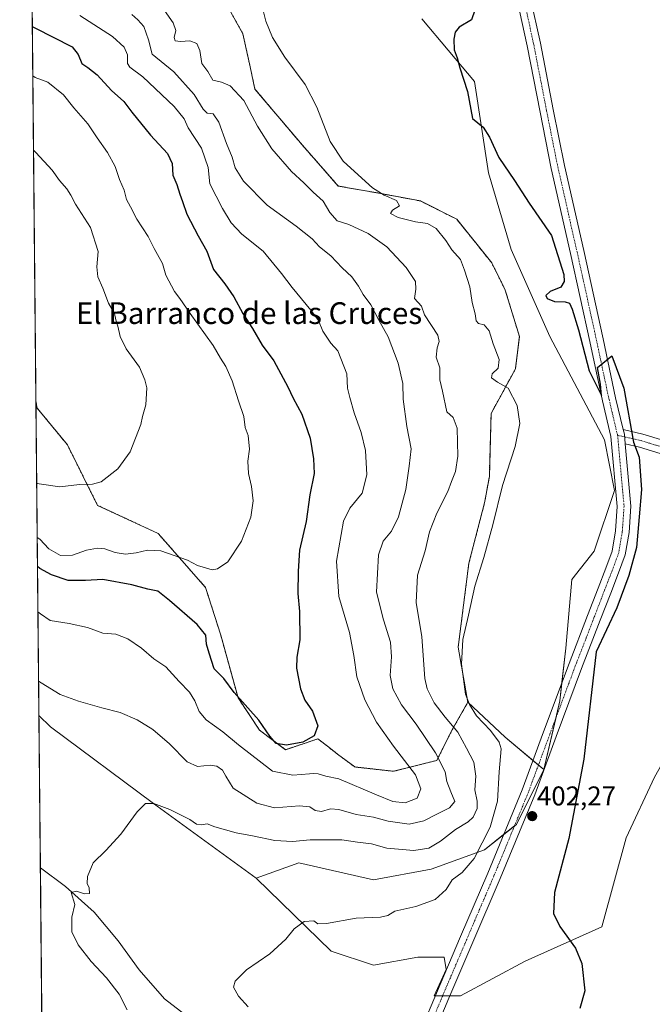
# Model space of a CAD drawing. Units: metres. Extents: x 566781 to 570229, y 4700993 to 4703339.
# Drawn here: x 566781 to 567015, y 4702457 to 4702820 of the extents above; entities that cross this region are included whole.
import ezdxf
from ezdxf.enums import TextEntityAlignment as Align

# ---------------------------------------------------------------- set-up
doc = ezdxf.new("R2010")
doc.units = ezdxf.units.M
doc.header["$MEASUREMENT"] = 0
doc.linetypes.add('TRAZO_Y_PUNTO', pattern=[1, 0.5, -0.25, 0, -0.25])
doc.linetypes.add('TRAZOS', pattern=[0.75, 0.5, -0.25])
for name, color, linetype, lineweight in [('Arbolado forestal', 92, 'TRAZOS', 0), ('Arbolado forestal CxS', 92, 'Continuous', 0), ('Carátula', 7, 'Continuous', 5), ('Comarca CxS', 133, 'Continuous', 0), ('Comunidad Autónoma CxS', 142, 'Continuous', 0), ('Corriente natural lineal', 142, 'Continuous', 13), ('Cultivos herbáceos CxS', 92, 'Continuous', 0), ('Curva de nivel maestra', 36, 'Continuous', 30), ('Curva de nivel normal', 36, 'Continuous', 0), ('Matorral', 135, 'Continuous', 0), ('Matorral CxS', 135, 'Continuous', 0), ('Municipio CxS', 142, 'Continuous', 0), ('Pastizal CxS', 92, 'Continuous', 0), ('Pista no pavimentada', 254, 'Continuous', 13), ('Pista no pavimentada Cxs', 254, 'Continuous', 0), ('Pista pavimentada eje', 135, 'TRAZO_Y_PUNTO', 0), ('Provincia CxS', 1, 'Continuous', 0), ('Punto de cota en terreno', 7, 'Continuous', 0), ('Rótulo de punto de cota en terreno', 19, 'Continuous', 0), ('Texto cartográfico', 19, 'Continuous', 0)]:
    doc.layers.add(name, color=color, linetype=linetype, lineweight=lineweight)
doc.styles.add('Arial', font='txt', dxfattribs={"height": 0.2})

# ---------------------------------------------------------------- blocks, each defined once
blk = doc.blocks.new('*U156')
at = {"layer": 'Cultivos herbáceos CxS', "color": 92, "linetype": 'Continuous', "lineweight": 0}
for points in [[(566792.67, 4702124.16, 408.51), (566788.47, 4702563.69, 412.56), (566792.8, 4702559.62, 412.36), (566830.75, 4702531.33, 410.03), (566868.67, 4702503.73, 406.83), (566896.28, 4702476.84, 403.71), (566911.95, 4702471.62, 402.79), (566928.37, 4702474.6, 402.8), (566938.07, 4702474.6, 402.8), (566938.82, 4702470.12, 402.96), (566934.34, 4702460.41, 402.94), (566944.04, 4702460.41, 402.45), (566967.92, 4702473.11, 400.7), (566996.28, 4702485.8, 399.3), (567005.24, 4702518.66, 398.66), (567015.68, 4702541.06, 398.21)], [(566929.84, 4702820.64, 400.58), (566949.24, 4702797.49, 399.85), (566954.46, 4702763.89, 400.53), (566962.83, 4702735.56, 401.33), (566977.01, 4702703.47, 401.7), (566997.16, 4702665.41, 400.07), (567000.89, 4702646.75, 400.26), (566993.43, 4702624.36, 400.36), (566985.22, 4702613.92, 400.83), (566982.98, 4702588.54, 400.79), (566980.74, 4702569.14, 401.28), (566974.77, 4702543.77, 401.74), (566960.59, 4702555.71, 403.72), (566946.76, 4702568.62, 404.77), (566943.22, 4702588.98, 405.23), (566947.16, 4702619.89, 405.57), (566952.95, 4702642.11, 405.56), (566954.72, 4702651.85, 405.77), (566955.37, 4702675.11, 406.53), (566964.33, 4702691.53, 403.8), (566965.82, 4702703.47, 402.57), (566960.59, 4702720.63, 403.07), (566960.07, 4702721.68, 403), (566955.61, 4702730.65, 402.73), (566942.69, 4702746.75, 402.75), (566929.25, 4702753.47, 403.06), (566914.02, 4702756.33, 405.01), (566898.98, 4702758.99, 406.39), (566885.71, 4702774.04, 406.5), (566868.2, 4702794.75, 407.31), (566866.44, 4702802.89, 406.54), (566863.78, 4702815.12, 406.07), (566859.36, 4702823.09, 406.26)]]:
    blk.add_polyline3d(points, dxfattribs=at)
blk = doc.blocks.new('*U157')
at = {"layer": 'Curva de nivel normal', "color": 36, "linetype": 'Continuous', "lineweight": 0}
blk.add_polyline3d([(566786.22, 4702799.61, 430), (566787.13, 4702799.03, 430), (566791.81, 4702797.28, 430), (566797.5, 4702792.63, 430), (566801.31, 4702787.76, 430), (566806.55, 4702781.96, 430), (566809.94, 4702776.71, 430), (566813.82, 4702771.4, 430), (566816.66, 4702766.24, 430), (566818.17, 4702761.42, 430), (566819.93, 4702757.49, 430), (566820.79, 4702753.98, 430), (566822.3, 4702751.26, 430), (566824.65, 4702746.72, 430), (566828.82, 4702740.42, 430), (566831.01, 4702736.01, 430), (566834.1, 4702730.4, 430), (566835.33, 4702726.07, 430), (566838.49, 4702720.04, 430), (566840.55, 4702717.48, 430), (566844.33, 4702711.92, 430), (566852.76, 4702700.23, 430), (566855.44, 4702695.57, 430), (566857.48, 4702692.39, 430), (566859.81, 4702687.12, 430), (566862.08, 4702679.77, 430), (566864.08, 4702674, 430), (566864.58, 4702669.94, 430), (566865.67, 4702666.99, 430), (566866.14, 4702662.01, 430), (566865.57, 4702657.55, 430), (566865.83, 4702652.94, 430), (566866.9, 4702648.16, 430), (566867.5, 4702642.95, 430), (566866.73, 4702636.89, 430), (566863.24, 4702627.99, 430), (566858.26, 4702620.37, 430), (566854.41, 4702617.79, 430), (566852.42, 4702617.4, 430), (566846.99, 4702619, 430), (566843.37, 4702621.01, 430), (566833.5, 4702624.45, 430), (566828.61, 4702624.7, 430), (566824.42, 4702623.71, 430), (566820.48, 4702623.22, 430), (566816.67, 4702623.89, 430), (566812.82, 4702625.26, 430), (566810.09, 4702625.47, 430), (566806.09, 4702624.76, 430), (566800.85, 4702622.91, 430), (566796.5, 4702622.73, 430), (566792.19, 4702625.18, 430), (566788.76, 4702628.78, 430), (566787.84, 4702629.41, 430)], dxfattribs=at)
blk = doc.blocks.new('*U160')
at = {"layer": 'Curva de nivel normal', "color": 36, "linetype": 'Continuous', "lineweight": 0}
blk.add_polyline3d([(566803.63, 4702821.88, 420), (566815.62, 4702814.16, 420), (566819.93, 4702810.17, 420), (566821.2, 4702807.34, 420), (566821.22, 4702804.22, 420), (566822.08, 4702802.86, 420), (566826.85, 4702799.29, 420), (566838.41, 4702788.3, 420), (566842.12, 4702783.74, 420), (566843.58, 4702780.48, 420), (566848.51, 4702772.92, 420), (566850.97, 4702765.82, 420), (566851.52, 4702759.85, 420), (566856.21, 4702750.64, 420), (566859.43, 4702745.37, 420), (566863.41, 4702741.2, 420), (566871.23, 4702735, 420), (566877.98, 4702726.68, 420), (566881.91, 4702721.54, 420), (566888.79, 4702713.17, 420), (566891.64, 4702709.46, 420), (566893.22, 4702705.42, 420), (566896.25, 4702700.98, 420), (566898.78, 4702698.17, 420), (566902.11, 4702689.76, 420), (566902.36, 4702684.39, 420), (566903.18, 4702681.01, 420), (566904.77, 4702675.35, 420), (566907.46, 4702668.12, 420), (566908.98, 4702661.44, 420), (566909.49, 4702652.45, 420), (566907.84, 4702645.71, 420), (566903.17, 4702640.16, 420), (566900.84, 4702635.46, 420), (566898.36, 4702620.62, 420), (566899.2, 4702607.58, 420), (566903.11, 4702594.29, 420), (566904.75, 4702585.92, 420), (566905.86, 4702578.02, 420), (566908.71, 4702569.52, 420), (566913.06, 4702561.23, 420), (566919.35, 4702552.45, 420), (566927.49, 4702541.85, 420), (566929.38, 4702536.64, 420), (566928.09, 4702533.28, 420), (566923.67, 4702531.52, 420), (566919.06, 4702532.03, 420), (566913.09, 4702534.48, 420), (566899.18, 4702540.36, 420), (566894.42, 4702541.43, 420), (566891.52, 4702542.22, 420), (566889.67, 4702542.35, 420), (566888.37, 4702542.23, 420), (566882.21, 4702541.72, 420), (566874.68, 4702543.2, 420), (566862.18, 4702552.9, 420), (566856.38, 4702557.77, 420), (566850.25, 4702562.18, 420), (566847.58, 4702565.17, 420), (566846.08, 4702569.11, 420), (566844.06, 4702572.38, 420), (566840.29, 4702576.31, 420), (566835.38, 4702581.64, 420), (566830.87, 4702584.64, 420), (566826.28, 4702588.55, 420), (566821.28, 4702592.04, 420), (566816.82, 4702593.75, 420), (566812.01, 4702594.06, 420), (566806.45, 4702596.2, 420), (566799.66, 4702597.7, 420), (566792.62, 4702598.77, 420), (566789.03, 4702601.2, 420), (566788.1, 4702601.99, 420)], dxfattribs=at)
blk = doc.blocks.new('*U163')
at = {"layer": 'Curva de nivel normal', "color": 36, "linetype": 'Continuous', "lineweight": 0}
blk.add_polyline3d([(566788.35, 4702576.43, 415), (566789.27, 4702575.77, 415), (566796.33, 4702571.44, 415), (566803.1, 4702569.02, 415), (566811.76, 4702566.6, 415), (566818.5, 4702564.91, 415), (566824.74, 4702562.13, 415), (566830.5, 4702558.59, 415), (566836.7, 4702553.31, 415), (566843.22, 4702546.68, 415), (566847.04, 4702544.97, 415), (566851.68, 4702545.45, 415), (566854.13, 4702545.06, 415), (566856.24, 4702543.63, 415), (566857.52, 4702541.32, 415), (566860.13, 4702536.99, 415), (566868.96, 4702531.41, 415), (566875.42, 4702529.66, 415), (566884.67, 4702530.43, 415), (566888.42, 4702530.07, 415), (566890.42, 4702528.68, 415), (566892.75, 4702528.31, 415), (566896.04, 4702529.35, 415), (566899.18, 4702529.12, 415), (566905.51, 4702527.23, 415), (566911.95, 4702526.2, 415), (566917.34, 4702524.73, 415), (566925.11, 4702523.69, 415), (566930.54, 4702524.86, 415), (566935.53, 4702527.51, 415), (566940, 4702529.71, 415), (566941.93, 4702532.01, 415), (566940.46, 4702535.62, 415), (566939.08, 4702539.43, 415), (566938.42, 4702542.96, 415), (566934.85, 4702549.99, 415), (566927.72, 4702560.57, 415), (566922.35, 4702567.72, 415), (566919.1, 4702573.53, 415), (566918.1, 4702578.46, 415), (566918.65, 4702585.35, 415), (566918.24, 4702590.83, 415), (566915.66, 4702598.97, 415), (566913.02, 4702609.24, 415), (566913.86, 4702623.01, 415), (566915.48, 4702628.01, 415), (566918.56, 4702631.68, 415), (566921.24, 4702637, 415), (566923.9, 4702647.06, 415), (566925.14, 4702655.72, 415), (566925.86, 4702662.11, 415), (566924.23, 4702670.35, 415), (566922.91, 4702680.35, 415), (566922.77, 4702686.21, 415), (566921.13, 4702693.61, 415), (566917.41, 4702703.34, 415), (566913.99, 4702709.47, 415), (566911.03, 4702715.16, 415), (566908.18, 4702718.99, 415), (566906.45, 4702722.09, 415), (566903.94, 4702725.52, 415), (566900.37, 4702728.81, 415), (566896.27, 4702733.19, 415), (566892.06, 4702736.62, 415), (566889.28, 4702739.49, 415), (566883.43, 4702744.2, 415), (566872.66, 4702751.88, 415), (566863.94, 4702760.81, 415), (566860.92, 4702765.72, 415), (566859.76, 4702769.67, 415), (566857.72, 4702774.71, 415), (566854.89, 4702782.55, 415), (566852.73, 4702785.64, 415), (566850.62, 4702785.87, 415), (566849.11, 4702787.36, 415), (566845.77, 4702792.68, 415), (566838.22, 4702801.14, 415), (566830.3, 4702807.55, 415), (566828.96, 4702812.88, 415), (566827.2, 4702817.78, 415), (566825, 4702820.27, 415), (566822.83, 4702822.2, 415)], dxfattribs=at)
blk = doc.blocks.new('*U164')
at = {"layer": 'Curva de nivel normal', "color": 36, "linetype": 'Continuous', "lineweight": 0}
blk.add_polyline3d([(566870.85, 4702825.17, 405), (566872.26, 4702819.8, 405), (566874.67, 4702813.77, 405), (566879.28, 4702806.56, 405), (566886.78, 4702796.37, 405), (566891.09, 4702788.03, 405), (566896.03, 4702775.41, 405), (566900.73, 4702768.15, 405), (566906.33, 4702763.16, 405), (566911.58, 4702758.28, 405), (566915.86, 4702755.67, 405), (566920.5, 4702753.67, 405), (566921.59, 4702751.72, 405), (566918.98, 4702750.09, 405), (566918.25, 4702748.88, 405), (566921.1, 4702747.35, 405), (566927.5, 4702745.74, 405), (566931.91, 4702745.16, 405), (566935.06, 4702743.3, 405), (566938.7, 4702738.95, 405), (566940.84, 4702735.42, 405), (566944.03, 4702731.95, 405), (566945.6, 4702727.94, 405), (566947.53, 4702721.82, 405), (566948.39, 4702716.01, 405), (566949.51, 4702711.89, 405), (566949.83, 4702709.27, 405), (566950.7, 4702708.25, 405), (566952.76, 4702707.76, 405), (566954.68, 4702705.61, 405), (566956.15, 4702700.74, 405), (566958.38, 4702694.97, 405), (566957.98, 4702691.78, 405), (566955.71, 4702689.79, 405), (566955.48, 4702688.28, 405), (566957.68, 4702686.71, 405), (566961.67, 4702684.49, 405), (566965.01, 4702678.01, 405), (566965.95, 4702671.46, 405), (566964.27, 4702662.89, 405), (566959.54, 4702648.52, 405), (566956.04, 4702634.11, 405), (566952.74, 4702622.01, 405), (566949.42, 4702611.45, 405), (566946.98, 4702600.75, 405), (566944.88, 4702591.78, 405), (566944.42, 4702582.64, 405), (566945.97, 4702571.64, 405), (566947.41, 4702567.84, 405), (566950.02, 4702563.62, 405), (566955.14, 4702558.24, 405), (566958.31, 4702553.88, 405), (566959.13, 4702551.47, 405), (566958.39, 4702542.95, 405), (566957.7, 4702532.13, 405), (566955, 4702522.56, 405), (566949.06, 4702511.06, 405), (566944.69, 4702505.9, 405), (566940.94, 4702503.16, 405), (566938.73, 4702499.64, 405), (566934.72, 4702495.93, 405), (566927.53, 4702493.32, 405), (566919.79, 4702491.6, 405), (566917.2, 4702489.94, 405), (566914.54, 4702489.34, 405), (566905.6, 4702489.01, 405), (566894.57, 4702487.1, 405), (566891.43, 4702486.94, 405), (566889.92, 4702487.99, 405), (566886.42, 4702487.8, 405), (566882.72, 4702485.04, 405), (566879.61, 4702481.28, 405), (566873.72, 4702475.86, 405), (566865.04, 4702469.95, 405), (566860.9, 4702465.72, 405), (566860.33, 4702463.6, 405), (566862.11, 4702460.25, 405), (566865.66, 4702456.33, 405)], dxfattribs=at)
blk = doc.blocks.new('*U167')
at = {"layer": 'Curva de nivel normal', "color": 36, "linetype": 'Continuous', "lineweight": 0}
blk.add_polyline3d([(566821, 4702455.17, 410), (566818.13, 4702460.98, 410), (566813.48, 4702466.98, 410), (566807.82, 4702473.09, 410), (566802.95, 4702479.21, 410), (566800.63, 4702483.92, 410), (566800.65, 4702489.33, 410), (566801.68, 4702494.02, 410), (566800.43, 4702498.5, 410), (566802.35, 4702499.01, 410), (566805.36, 4702497.97, 410), (566807.09, 4702498.08, 410), (566807.01, 4702500.17, 410), (566806.3, 4702501.81, 410), (566806.36, 4702504.36, 410), (566808.56, 4702509.36, 410), (566813.15, 4702513.94, 410), (566818.71, 4702520.03, 410), (566824.7, 4702528.28, 410), (566827.86, 4702531.34, 410), (566830.88, 4702531.25, 410), (566836.82, 4702529.08, 410), (566844.2, 4702525.44, 410), (566846.62, 4702523.72, 410), (566848.49, 4702523.38, 410), (566850.58, 4702523.77, 410), (566853.41, 4702522.73, 410), (566861.32, 4702520.44, 410), (566867.36, 4702519.34, 410), (566875.51, 4702517.67, 410), (566882.07, 4702517.25, 410), (566888.6, 4702517.84, 410), (566900.32, 4702517.91, 410), (566906.02, 4702517.03, 410), (566911.2, 4702516.47, 410), (566916.94, 4702514.88, 410), (566926.83, 4702513.93, 410), (566932.4, 4702514.85, 410), (566936.75, 4702517.36, 410), (566942.27, 4702521.65, 410), (566946.85, 4702524.48, 410), (566948.75, 4702526.22, 410), (566950.21, 4702529.44, 410), (566950.27, 4702532.2, 410), (566949.38, 4702536.31, 410), (566949.74, 4702541.34, 410), (566948.97, 4702546.57, 410), (566946.31, 4702551.7, 410), (566943.1, 4702557.58, 410), (566938.36, 4702563.09, 410), (566934.38, 4702568.36, 410), (566931.82, 4702573.58, 410), (566930.91, 4702577.37, 410), (566929.84, 4702592.71, 410), (566927.75, 4702605.35, 410), (566928.16, 4702615.53, 410), (566931.01, 4702624.41, 410), (566932.66, 4702631.53, 410), (566935.33, 4702638.34, 410), (566939.43, 4702646.3, 410), (566940.71, 4702650, 410), (566942.18, 4702653.68, 410), (566943.04, 4702659.35, 410), (566942.79, 4702669.68, 410), (566941.33, 4702673.68, 410), (566938.98, 4702675.68, 410), (566937.41, 4702683.28, 410), (566936.4, 4702687.49, 410), (566936.39, 4702691.99, 410), (566935.12, 4702695.89, 410), (566935.41, 4702699.38, 410), (566936.25, 4702701.68, 410), (566935.65, 4702703.94, 410), (566930.78, 4702711.45, 410), (566929.71, 4702714.66, 410), (566927.07, 4702717.51, 410), (566927.64, 4702720.9, 410), (566927.49, 4702723.75, 410), (566924.08, 4702728.94, 410), (566916.84, 4702736.54, 410), (566909.98, 4702741.51, 410), (566902.83, 4702744.75, 410), (566898.57, 4702746.15, 410), (566895.81, 4702749.17, 410), (566893.37, 4702753.38, 410), (566889.65, 4702756.78, 410), (566886.25, 4702760.2, 410), (566881.65, 4702764.38, 410), (566874.48, 4702772.66, 410), (566869.12, 4702781.04, 410), (566864.05, 4702790.47, 410), (566859.01, 4702795.93, 410), (566855.89, 4702797.31, 410), (566852.61, 4702798.06, 410), (566850.86, 4702801.23, 410), (566848.66, 4702804.17, 410), (566847.91, 4702808.96, 410), (566846.77, 4702811.53, 410), (566844.19, 4702812.48, 410), (566840.75, 4702812.22, 410), (566838.71, 4702812.57, 410), (566838.38, 4702813.77, 410), (566839.03, 4702816.28, 410), (566838.09, 4702819.13, 410), (566834.02, 4702824.95, 410)], dxfattribs=at)
blk = doc.blocks.new('*U171')
at = {"layer": 'Curva de nivel normal', "color": 36, "linetype": 'Continuous', "lineweight": 0}
blk.add_polyline3d([(566786.48, 4702772.27, 435), (566787.4, 4702771.4, 435), (566793.42, 4702764.89, 435), (566796.12, 4702761.02, 435), (566798.78, 4702757.9, 435), (566800.28, 4702755.67, 435), (566802.01, 4702752.31, 435), (566807.47, 4702743.65, 435), (566810.29, 4702734.87, 435), (566809.89, 4702729.22, 435), (566810.25, 4702725.54, 435), (566812.08, 4702721.29, 435), (566814.21, 4702715.79, 435), (566816.34, 4702711.96, 435), (566816.86, 4702709.68, 435), (566817.64, 4702707.31, 435), (566818.41, 4702703.53, 435), (566820.72, 4702698.98, 435), (566825.62, 4702692.21, 435), (566827.57, 4702687.47, 435), (566828.26, 4702684.54, 435), (566827.96, 4702678.35, 435), (566826.7, 4702674.01, 435), (566826.11, 4702671.01, 435), (566822.18, 4702661.01, 435), (566817.58, 4702654.68, 435), (566811.42, 4702649.87, 435), (566808.22, 4702649.02, 435), (566803.46, 4702648.92, 435), (566796.26, 4702648.09, 435), (566788.57, 4702649.11, 435), (566787.65, 4702649.38, 435)], dxfattribs=at)
blk = doc.blocks.new('*U173')
at = {"layer": 'Curva de nivel maestra', "color": 36, "linetype": 'Continuous', "lineweight": 30}
blk.add_polyline3d([(566786.04, 4702817.76, 425), (566786.96, 4702817.32, 425), (566800.72, 4702810.32, 425), (566802.93, 4702807.44, 425), (566804.37, 4702804.22, 425), (566806.57, 4702802.74, 425), (566809.98, 4702799.97, 425), (566815.23, 4702794.22, 425), (566819.88, 4702790.11, 425), (566822.83, 4702786.26, 425), (566829.65, 4702777.7, 425), (566835.94, 4702770.95, 425), (566837.67, 4702767.28, 425), (566837.91, 4702763.05, 425), (566839.4, 4702759.52, 425), (566840.5, 4702756.02, 425), (566841.53, 4702753.32, 425), (566843.07, 4702748.58, 425), (566847.28, 4702740.65, 425), (566850.45, 4702735, 425), (566852.94, 4702728.16, 425), (566857.15, 4702722.9, 425), (566860.46, 4702718.16, 425), (566863.68, 4702712.01, 425), (566867.3, 4702706.49, 425), (566870.87, 4702700.35, 425), (566875.23, 4702694.47, 425), (566880.31, 4702684.88, 425), (566882.31, 4702680.73, 425), (566885.47, 4702674.92, 425), (566888.6, 4702666.01, 425), (566889.78, 4702658.35, 425), (566890.09, 4702652.97, 425), (566888.48, 4702645.17, 425), (566887.08, 4702635.3, 425), (566884.64, 4702624.68, 425), (566884.17, 4702617.01, 425), (566884, 4702608.68, 425), (566884.65, 4702602.14, 425), (566884.82, 4702591.69, 425), (566883.61, 4702585.2, 425), (566883.55, 4702581.14, 425), (566884.99, 4702573.58, 425), (566886.64, 4702569.39, 425), (566889.4, 4702565.28, 425), (566891.42, 4702559.91, 425), (566890.04, 4702556.26, 425), (566885.88, 4702553.91, 425), (566879.84, 4702552.77, 425), (566876.08, 4702553.44, 425), (566873.76, 4702556.08, 425), (566869.7, 4702562.01, 425), (566860.59, 4702572.18, 425), (566856.69, 4702577.4, 425), (566853.22, 4702580.89, 425), (566851.27, 4702586.73, 425), (566850.36, 4702590.01, 425), (566850.12, 4702593.35, 425), (566846.94, 4702597.36, 425), (566836.65, 4702606.12, 425), (566832.36, 4702609.62, 425), (566828.72, 4702610.32, 425), (566822.78, 4702611.88, 425), (566812.02, 4702613.94, 425), (566805.73, 4702613.48, 425), (566799.31, 4702613.56, 425), (566793.15, 4702615.58, 425), (566788.87, 4702617.95, 425), (566787.94, 4702618.64, 425)], dxfattribs=at)
blk = doc.blocks.new('*U175')
at = {"layer": 'Curva de nivel maestra', "color": 36, "linetype": 'Continuous', "lineweight": 30}
blk.add_polyline3d([(566950.57, 4702827.34, 400), (566948.12, 4702820.26, 400), (566943.56, 4702817.6, 400), (566942.1, 4702815.67, 400), (566941.58, 4702813.19, 400), (566941.79, 4702809.2, 400), (566942.8, 4702806.25, 400), (566943.85, 4702802.56, 400), (566946.71, 4702793.83, 400), (566948.51, 4702783.92, 400), (566952.45, 4702780.7, 400), (566954.75, 4702777, 400), (566958.28, 4702769.56, 400), (566963.96, 4702761.07, 400), (566969.44, 4702752.7, 400), (566977.62, 4702740.7, 400), (566982.16, 4702726.36, 400), (566982.39, 4702723.81, 400), (566981.15, 4702721.74, 400), (566977.13, 4702720.07, 400), (566975.52, 4702718.64, 400), (566976.01, 4702717.54, 400), (566978.76, 4702716.35, 400), (566982.65, 4702716.33, 400), (566984.34, 4702715.73, 400), (566985.32, 4702713.61, 400), (566987.65, 4702705.91, 400), (566991.54, 4702690.8, 400), (566996.16, 4702681.73, 400), (566995.72, 4702685.94, 400), (566994.67, 4702692.06, 400), (566999.92, 4702696.43, 400), (567004.32, 4702684.49, 400), (567007.87, 4702664.48, 400), (567009.98, 4702659.03, 400), (567010.92, 4702647.08, 400), (567009.98, 4702637.03, 400), (567009.03, 4702625.71, 400), (567006.2, 4702615.34, 400), (567001.8, 4702603.39, 400), (566994.18, 4702587.24, 400), (566989.64, 4702547.58, 400), (566984.1, 4702518.33, 400), (566978.72, 4702498.45, 400), (566978.44, 4702490.77, 400), (566980.72, 4702485.88, 400), (566986.46, 4702477.92, 400), (566988.8, 4702472.28, 400), (566990, 4702462.27, 400), (566988.12, 4702455.64, 400)], dxfattribs=at)
blk = doc.blocks.new('5PATER')
at = {"layer": 'Carátula', "linetype": 'Continuous', "lineweight": 5}
h = blk.add_hatch(color=250, dxfattribs=at)
edge = h.paths.add_edge_path()
edge.add_ellipse((0, 0.01), major_axis=(-1.33, -1.34), ratio=0.999422, start_angle=0, end_angle=360)

msp = doc.modelspace()

# ---------------------------------------------------------------- linework, layer by layer
at = {"layer": 'Arbolado forestal', "color": 92, "linetype": 'TRAZOS', "lineweight": 0}
for points in [[(566787.36, 4702679.71, 437.35), (566785.15, 4702911.52, 410.9)], [(566859.36, 4702823.09, 406.26), (566863.78, 4702815.12, 406.07), (566866.44, 4702802.89, 406.54), (566868.2, 4702794.75, 407.31), (566885.71, 4702774.04, 406.5), (566898.98, 4702758.99, 406.39), (566914.02, 4702756.33, 405.01), (566929.25, 4702753.47, 403.06), (566942.68, 4702746.75, 402.75), (566955.61, 4702730.65, 402.73), (566960.07, 4702721.68, 403), (566960.59, 4702720.63, 403.07), (566965.82, 4702703.47, 402.57), (566964.32, 4702691.53, 403.8), (566955.37, 4702675.11, 406.53), (566954.72, 4702651.85, 405.77), (566952.95, 4702642.11, 405.56), (566947.16, 4702619.89, 405.57), (566943.22, 4702588.98, 405.23), (566946.76, 4702568.62, 404.77)], [(566946.76, 4702568.62, 404.77), (566940.91, 4702558.31, 410.59), (566935.32, 4702547.15, 415.12), (566919.38, 4702543.16, 419.83), (566905.02, 4702544.76, 421.44), (566898.64, 4702549.54, 422.23), (566895.42, 4702552.05, 423.09), (566891.47, 4702555.12, 424.46), (566879.51, 4702551.14, 423.9), (566869.94, 4702558.31, 424), (566861.97, 4702570.27, 424.82), (566855.59, 4702593.4, 426.46), (566850, 4702610.94, 428.64), (566832.46, 4702630.88, 431.32), (566810.14, 4702641.24, 434.01), (566798.97, 4702663.57, 436.28), (566787.81, 4702677.13, 437.18), (566787.36, 4702679.71, 437.35)]]:
    msp.add_polyline3d(points, dxfattribs=at)
at = {"layer": 'Arbolado forestal CxS', "color": 92, "linetype": 'Continuous', "lineweight": 0}
msp.add_polyline3d([(566859.36, 4702823.09, 406.26), (566863.78, 4702815.12, 406.07), (566866.44, 4702802.89, 406.54), (566868.2, 4702794.75, 407.31), (566885.71, 4702774.04, 406.5), (566898.98, 4702758.99, 406.39), (566914.02, 4702756.33, 405.01), (566929.25, 4702753.47, 403.06), (566942.68, 4702746.75, 402.75), (566955.61, 4702730.65, 402.73), (566960.07, 4702721.68, 403), (566960.59, 4702720.63, 403.07), (566965.82, 4702703.47, 402.57), (566964.33, 4702691.53, 403.8), (566955.37, 4702675.11, 406.53), (566954.72, 4702651.85, 405.77), (566952.95, 4702642.11, 405.56), (566947.16, 4702619.89, 405.57), (566943.22, 4702588.98, 405.23), (566946.76, 4702568.62, 404.77), (566946.76, 4702568.62, 404.77), (566940.91, 4702558.31, 410.59), (566935.33, 4702547.15, 415.12), (566919.38, 4702543.16, 419.83), (566905.02, 4702544.76, 421.44), (566898.65, 4702549.54, 422.23), (566895.42, 4702552.05, 423.09), (566891.47, 4702555.12, 424.46), (566879.51, 4702551.14, 423.9), (566869.94, 4702558.31, 424), (566861.97, 4702570.27, 424.82), (566855.59, 4702593.4, 426.46), (566850.01, 4702610.94, 428.64), (566832.46, 4702630.88, 431.32), (566810.14, 4702641.24, 434.01), (566798.97, 4702663.57, 436.28), (566787.81, 4702677.13, 437.18), (566787.36, 4702679.71, 437.35), (566785.15, 4702911.51, 410.9)], dxfattribs=at)
at = {"layer": 'Comarca CxS', "color": 133, "linetype": 'Continuous', "lineweight": 0}
msp.add_polyline3d([(570229.38, 4701026.28, 459.93), (566803.48, 4700992.62, 374.19), (566781.38, 4703305.77, 416.38), (570206.13, 4703339.47, 427.17), (570229.38, 4701026.28, 459.93)], close=True, dxfattribs=at)
msp.add_polyline3d([(570229.38, 4701026.28, 459.93), (566803.48, 4700992.62, 374.19), (566781.38, 4703305.77, 416.38), (570206.13, 4703339.47, 427.17), (570229.38, 4701026.28, 459.93)], close=True, dxfattribs=at)
at = {"layer": 'Comunidad Autónoma CxS', "color": 142, "linetype": 'Continuous', "lineweight": 0}
msp.add_polyline3d([(570229.38, 4701026.28, 459.93), (566803.48, 4700992.62, 374.19), (566781.38, 4703305.77, 416.38), (570206.13, 4703339.47, 427.17), (570229.38, 4701026.28, 459.93)], close=True, dxfattribs=at)
msp.add_polyline3d([(570229.38, 4701026.28, 459.93), (566803.48, 4700992.62, 374.19), (566781.38, 4703305.77, 416.38), (570206.13, 4703339.47, 427.17), (570229.38, 4701026.28, 459.93)], close=True, dxfattribs=at)
at = {"layer": 'Corriente natural lineal', "color": 142, "linetype": 'Continuous', "lineweight": 13}
msp.add_polyline3d([(566789.01, 4702507.51, 410.83), (566798.27, 4702500.66, 410.22), (566808.84, 4702491.28, 409.25), (566817.75, 4702480.66, 408.47), (566825.5, 4702469.92, 407.72), (566834.85, 4702459.21, 407.09), (566847.11, 4702449.86, 406.71), (566861.9, 4702441.68, 405.81), (566878.32, 4702436.66, 405.29), (566892, 4702434.08, 404.27), (566904.27, 4702429.03, 403.82), (566912.52, 4702426.74, 403.56), (566916.64, 4702428.46, 402.94), (566920.34, 4702433.29, 403.15), (566924.11, 4702441.1, 402.9), (566925.24, 4702444.93, 402.63), (566926.26, 4702445.13, 402.61)], dxfattribs=at)
at = {"layer": 'Cultivos herbáceos CxS', "color": 92, "linetype": 'Continuous', "lineweight": 0}
for points in [[(566859.36, 4702823.09, 406.26), (566863.78, 4702815.12, 406.07), (566866.44, 4702802.89, 406.54), (566868.2, 4702794.75, 407.31), (566885.71, 4702774.04, 406.5), (566898.98, 4702758.99, 406.39), (566914.02, 4702756.33, 405.01), (566929.25, 4702753.47, 403.06), (566942.68, 4702746.75, 402.75), (566955.61, 4702730.65, 402.73), (566960.07, 4702721.68, 403), (566960.59, 4702720.63, 403.07), (566965.82, 4702703.47, 402.57), (566964.32, 4702691.53, 403.8), (566955.37, 4702675.11, 406.53), (566954.72, 4702651.85, 405.77), (566952.95, 4702642.11, 405.56), (566947.16, 4702619.89, 405.57), (566943.22, 4702588.98, 405.23), (566946.76, 4702568.62, 404.77)], [(566974.77, 4702543.77, 401.74), (566979.21, 4702562.63, 401.31), (566980.74, 4702569.14, 401.28), (566981.53, 4702575.98, 401.03), (566982.98, 4702588.54, 400.79), (566985.22, 4702613.92, 400.83), (566993.43, 4702624.36, 400.36), (567000.89, 4702646.75, 400.26), (566997.16, 4702665.41, 400.07), (566977.01, 4702703.47, 401.7), (566962.83, 4702735.56, 401.33), (566954.46, 4702763.89, 400.53), (566949.24, 4702797.49, 399.85), (566929.84, 4702820.64, 400.58)], [(567106.7, 4702674.28, 396.01), (567106.04, 4702673.23, 395.99), (567102.97, 4702668.3, 396.07), (567094.01, 4702666.81, 396.19), (567086.89, 4702667.7, 396.51), (567082.07, 4702668.3, 396.68), (567074.39, 4702661.25, 396.78), (567073.12, 4702660.09, 396.81), (567067.34, 4702650.3, 397.1), (567066.06, 4702648.14, 397.44), (567064.78, 4702645.98, 397.44), (567063.41, 4702643.66, 397.4), (567055.21, 4702640.67, 397.26), (567035.06, 4702598.85, 397.65), (567025.39, 4702558.24, 397.99), (567015.68, 4702541.06, 398.21), (567005.24, 4702518.66, 398.66), (566996.28, 4702485.8, 399.3), (566967.92, 4702473.11, 400.7), (566944.04, 4702460.41, 402.45), (566940.21, 4702460.41, 403.01), (566937.49, 4702460.41, 403.19), (566934.78, 4702460.41, 403)], [(566946.76, 4702568.62, 404.77), (566960.59, 4702555.71, 403.72), (566970.78, 4702547.13, 402.04), (566972.81, 4702545.42, 401.92), (566974.77, 4702543.77, 401.74)], [(566792.67, 4702124.16, 408.51), (566789.01, 4702507.51, 410.83), (566788.47, 4702563.69, 412.56)], [(566868.67, 4702503.73, 406.83), (566830.75, 4702531.33, 410.03), (566792.8, 4702559.62, 412.36), (566788.47, 4702563.69, 412.56)], [(566934.78, 4702460.41, 403), (566934.34, 4702460.41, 402.94), (566938.82, 4702470.12, 402.96), (566938.07, 4702474.6, 402.8), (566928.37, 4702474.6, 402.8), (566911.95, 4702471.62, 402.79), (566896.28, 4702476.84, 403.71), (566868.67, 4702503.73, 406.83)]]:
    msp.add_polyline3d(points, dxfattribs=at)
at = {"layer": 'Matorral', "color": 135, "linetype": 'Continuous', "lineweight": 0}
for points in [[(566788.47, 4702563.69, 412.56), (566787.36, 4702679.71, 437.35)], [(566946.76, 4702568.62, 404.77), (566940.91, 4702558.31, 410.59), (566935.32, 4702547.15, 415.12), (566919.38, 4702543.16, 419.83), (566905.02, 4702544.76, 421.44), (566898.64, 4702549.54, 422.23), (566895.42, 4702552.05, 423.09), (566891.47, 4702555.12, 424.46), (566879.51, 4702551.14, 423.9), (566869.94, 4702558.31, 424), (566861.97, 4702570.27, 424.82), (566855.59, 4702593.4, 426.46), (566850, 4702610.94, 428.64), (566832.46, 4702630.88, 431.32), (566810.14, 4702641.24, 434.01), (566798.97, 4702663.57, 436.28), (566787.81, 4702677.13, 437.18), (566787.36, 4702679.71, 437.35)], [(566946.76, 4702568.62, 404.77), (566960.59, 4702555.71, 403.72), (566970.78, 4702547.13, 402.04), (566972.81, 4702545.42, 401.92), (566974.77, 4702543.77, 401.74)], [(566868.67, 4702503.73, 406.83), (566830.75, 4702531.33, 410.03), (566792.8, 4702559.62, 412.36), (566788.47, 4702563.69, 412.56)], [(566868.67, 4702503.73, 406.83), (566884.37, 4702509.42, 408.3), (566911.94, 4702503.12, 406.91), (566933.2, 4702507.06, 406.47), (566952.89, 4702514.15, 404.02), (566959.98, 4702519.81, 402.85), (566964.01, 4702523.04, 402.57), (566964.71, 4702523.6, 402.55), (566974.77, 4702543.77, 401.74)]]:
    msp.add_polyline3d(points, dxfattribs=at)
at = {"layer": 'Matorral CxS', "color": 135, "linetype": 'Continuous', "lineweight": 0}
msp.add_polyline3d([(566946.76, 4702568.62, 404.77), (566960.59, 4702555.71, 403.72), (566974.77, 4702543.77, 401.74), (566964.71, 4702523.6, 402.55), (566952.89, 4702514.15, 404.02), (566933.2, 4702507.06, 406.47), (566911.94, 4702503.12, 406.91), (566884.37, 4702509.42, 408.3), (566868.67, 4702503.73, 406.83), (566830.75, 4702531.33, 410.03), (566792.8, 4702559.62, 412.36), (566788.47, 4702563.69, 412.56), (566787.36, 4702679.71, 437.35), (566787.81, 4702677.13, 437.18), (566798.97, 4702663.57, 436.28), (566810.14, 4702641.24, 434.01), (566832.46, 4702630.88, 431.32), (566850.01, 4702610.94, 428.64), (566855.59, 4702593.4, 426.46), (566861.97, 4702570.27, 424.82), (566869.94, 4702558.31, 424), (566879.51, 4702551.14, 423.9), (566891.47, 4702555.12, 424.46), (566895.42, 4702552.05, 423.09), (566898.65, 4702549.54, 422.23), (566905.02, 4702544.76, 421.44), (566919.38, 4702543.16, 419.83), (566935.33, 4702547.15, 415.12), (566940.91, 4702558.31, 410.59), (566946.76, 4702568.62, 404.77)], close=True, dxfattribs=at)
at = {"layer": 'Municipio CxS', "color": 142, "linetype": 'Continuous', "lineweight": 0}
msp.add_polyline3d([(570229.38, 4701026.28, 459.93), (566803.48, 4700992.62, 374.19), (566781.38, 4703305.77, 416.38), (570206.13, 4703339.47, 427.17), (570229.38, 4701026.28, 459.93)], close=True, dxfattribs=at)
msp.add_polyline3d([(570229.38, 4701026.28, 459.93), (566803.48, 4700992.62, 374.19), (566781.38, 4703305.77, 416.38), (570206.13, 4703339.47, 427.17), (570229.38, 4701026.28, 459.93)], close=True, dxfattribs=at)
at = {"layer": 'Pastizal CxS', "color": 92, "linetype": 'Continuous', "lineweight": 0}
for points in [[(567015.68, 4702541.06, 398.21), (567005.24, 4702518.66, 398.66), (566996.28, 4702485.8, 399.3), (566967.92, 4702473.11, 400.7), (566944.04, 4702460.41, 402.45), (566934.34, 4702460.41, 402.94), (566938.82, 4702470.12, 402.96), (566938.07, 4702474.6, 402.8), (566928.37, 4702474.6, 402.8), (566911.95, 4702471.62, 402.79), (566896.28, 4702476.84, 403.71), (566868.67, 4702503.73, 406.83), (566884.37, 4702509.42, 408.3), (566911.94, 4702503.12, 406.91), (566933.2, 4702507.06, 406.47), (566952.89, 4702514.15, 404.02), (566964.71, 4702523.6, 402.55), (566974.77, 4702543.77, 401.74), (566980.74, 4702569.14, 401.28), (566982.98, 4702588.54, 400.79), (566985.22, 4702613.92, 400.83), (566993.43, 4702624.36, 400.36), (567000.89, 4702646.75, 400.26), (566997.16, 4702665.41, 400.07), (566977.01, 4702703.47, 401.7), (566962.83, 4702735.56, 401.33), (566954.46, 4702763.89, 400.53), (566949.24, 4702797.49, 399.85), (566929.84, 4702820.64, 400.58)], [(566974.77, 4702543.77, 401.74), (566979.21, 4702562.63, 401.31), (566980.74, 4702569.14, 401.28), (566981.53, 4702575.98, 401.03), (566982.98, 4702588.54, 400.79), (566985.22, 4702613.92, 400.83), (566993.43, 4702624.36, 400.36), (567000.89, 4702646.75, 400.26), (566997.16, 4702665.41, 400.07), (566977.01, 4702703.47, 401.7), (566962.83, 4702735.56, 401.33), (566954.46, 4702763.89, 400.53), (566949.24, 4702797.49, 399.85), (566929.84, 4702820.64, 400.58)], [(567106.7, 4702674.28, 396.01), (567106.04, 4702673.23, 395.99), (567102.97, 4702668.3, 396.07), (567094.01, 4702666.81, 396.19), (567086.89, 4702667.7, 396.51), (567082.07, 4702668.3, 396.68), (567074.39, 4702661.25, 396.78), (567073.12, 4702660.09, 396.81), (567067.34, 4702650.3, 397.1), (567066.06, 4702648.14, 397.44), (567064.78, 4702645.98, 397.44), (567063.41, 4702643.66, 397.4), (567055.21, 4702640.67, 397.26), (567035.06, 4702598.85, 397.65), (567025.39, 4702558.24, 397.99), (567015.68, 4702541.06, 398.21), (567005.24, 4702518.66, 398.66), (566996.28, 4702485.8, 399.3), (566967.92, 4702473.11, 400.7), (566944.04, 4702460.41, 402.45), (566940.21, 4702460.41, 403.01), (566937.49, 4702460.41, 403.19), (566934.78, 4702460.41, 403)], [(566868.67, 4702503.73, 406.83), (566884.37, 4702509.42, 408.3), (566911.94, 4702503.12, 406.91), (566933.2, 4702507.06, 406.47), (566952.89, 4702514.15, 404.02), (566959.98, 4702519.81, 402.85), (566964.01, 4702523.04, 402.57), (566964.71, 4702523.6, 402.55), (566974.77, 4702543.77, 401.74)], [(566934.78, 4702460.41, 403), (566934.34, 4702460.41, 402.94), (566938.82, 4702470.12, 402.96), (566938.07, 4702474.6, 402.8), (566928.37, 4702474.6, 402.8), (566911.95, 4702471.62, 402.79), (566896.28, 4702476.84, 403.71), (566868.67, 4702503.73, 406.83)]]:
    msp.add_polyline3d(points, dxfattribs=at)
at = {"layer": 'Pista no pavimentada', "color": 254, "linetype": 'Continuous', "lineweight": 13}
for points in [[(566944.68, 4702938.92, 402.85), (566944.74, 4702938.35, 402.82), (566946.7, 4702930.06, 402.54), (566949.87, 4702913.67, 401.77), (566954.76, 4702893.84, 401.1), (566959.65, 4702869.9, 400.49), (566963.74, 4702853.68, 400.09), (566969.84, 4702828.77, 399.4), (566973.55, 4702811.64, 399.24), (566978.32, 4702787.15, 399.13), (566982.41, 4702766.55, 399.04), (566989.55, 4702735.22, 399.37), (566996.7, 4702702.66, 399.49), (567001.33, 4702680.85, 399.75), (567004.13, 4702669.17, 400.04)], [(566924.61, 4702436.26, 403.23), (566935.2, 4702461.41, 403.03), (566944.07, 4702482.19, 402.99), (566954.12, 4702505.59, 402.84), (566966.79, 4702536.35, 402.13), (566974.72, 4702557.75, 401.62), (566984.12, 4702582.9, 400.81), (566991, 4702600.64, 400.45), (566994.84, 4702610.69, 400.16), (566997.74, 4702618.09, 399.87), (567000.03, 4702624.33, 400.19), (567001.3, 4702631.79, 400.14), (567001.94, 4702640.85, 400.12), (566999.59, 4702666.67, 400.14), (566996.45, 4702679.75, 399.86), (566991.81, 4702701.6, 399.62), (566984.67, 4702734.13, 399.65), (566977.52, 4702765.51, 399.08), (566973.42, 4702786.18, 399.14), (566968.66, 4702810.64, 399.46), (566964.97, 4702827.64, 399.91)], [(567004.13, 4702669.17, 400.04), (567004.54, 4702667.48, 400.07), (567004.86, 4702663.88, 400.13)], [(567004.13, 4702669.17, 400.04), (567004.54, 4702667.48, 400.07), (567004.86, 4702663.88, 400.13)], [(567004.13, 4702669.17, 400.04), (567011.37, 4702667.52, 399.37), (567026.82, 4702662.79, 398.28), (567041.01, 4702658.39, 397.63), (567056.4, 4702654.08, 397.39), (567065.32, 4702651.25, 397.03), (567075.2, 4702646.59, 397.01), (567087.88, 4702639.91, 396.66), (567098.82, 4702633.67, 396.33), (567111.41, 4702626.76, 395.74), (567125.12, 4702619, 395.53), (567140.05, 4702610.43, 395.13), (567156.63, 4702601.31, 394.62), (567173.93, 4702591.76, 394.08), (567191.79, 4702581.8, 393.68), (567212.94, 4702569.77, 393.44), (567230.24, 4702560.36, 393.03), (567250.06, 4702548.99, 392.54), (567264.93, 4702540.18, 392.2), (567275.58, 4702534.92, 391.94), (567285.69, 4702528.97, 391.71), (567292.62, 4702525.17, 391.63)], [(567004.86, 4702663.88, 400.13), (567006.95, 4702640.91, 399.68), (567006.27, 4702631.19, 399.55), (567004.89, 4702623.04, 399.57), (567002.41, 4702616.31, 399.65), (566999.5, 4702608.89, 399.59), (566995.66, 4702598.84, 399.69), (566988.79, 4702581.12, 400.54), (566979.4, 4702556, 401.43), (566971.45, 4702534.53, 402.07), (566958.73, 4702503.65, 402.82), (566948.67, 4702480.22, 402.71), (566939.81, 4702459.46, 403), (566929.23, 4702434.34, 403.09)], [(567292.36, 4702519.6, 391.63), (567283.26, 4702524.6, 391.59), (567273.2, 4702530.52, 391.96), (567262.55, 4702535.78, 392.28), (567247.54, 4702544.67, 392.63), (567227.8, 4702555.99, 393.07), (567210.51, 4702565.4, 393.58), (567189.34, 4702577.44, 393.86), (567171.51, 4702587.39, 394.23), (567154.22, 4702596.93, 394.63), (567137.6, 4702606.07, 395.13), (567122.65, 4702614.66, 395.37), (567108.97, 4702622.39, 395.84), (567096.38, 4702629.31, 396.17), (567085.47, 4702635.52, 396.63), (567072.97, 4702642.12, 397.19), (567063.49, 4702646.59, 397.49), (567054.97, 4702649.29, 397.34), (567039.63, 4702653.58, 397.86), (567025.35, 4702658.01, 398.58), (567010.09, 4702662.69, 399.8), (567004.86, 4702663.88, 400.13)]]:
    msp.add_polyline3d(points, dxfattribs=at)
at = {"layer": 'Pista no pavimentada Cxs', "color": 254, "linetype": 'Continuous', "lineweight": 0}
for points in [[(566924.61, 4702436.26, 403.23), (566935.2, 4702461.41, 403.03), (566944.07, 4702482.19, 402.99), (566954.12, 4702505.59, 402.84), (566966.79, 4702536.35, 402.13), (566974.72, 4702557.75, 401.62), (566984.12, 4702582.9, 400.81), (566991, 4702600.64, 400.45), (566994.84, 4702610.69, 400.16), (566997.74, 4702618.09, 399.87), (567000.03, 4702624.33, 400.19), (567001.3, 4702631.79, 400.14), (567001.94, 4702640.85, 400.12), (566999.59, 4702666.67, 400.14), (566996.45, 4702679.75, 399.86), (566991.81, 4702701.6, 399.62), (566984.67, 4702734.13, 399.65), (566977.52, 4702765.51, 399.08), (566973.42, 4702786.18, 399.14), (566968.66, 4702810.64, 399.46), (566964.97, 4702827.64, 399.91)], [(566969.84, 4702828.77, 399.4), (566973.55, 4702811.64, 399.24), (566978.32, 4702787.15, 399.13), (566982.41, 4702766.55, 399.04), (566989.55, 4702735.22, 399.37), (566996.7, 4702702.66, 399.49), (567001.33, 4702680.85, 399.75), (567004.13, 4702669.17, 400.04), (567004.54, 4702667.48, 400.07), (567004.86, 4702663.88, 400.13), (567006.95, 4702640.91, 399.68), (567006.27, 4702631.19, 399.55), (567004.89, 4702623.04, 399.57), (567002.41, 4702616.31, 399.65), (566999.5, 4702608.89, 399.59), (566995.66, 4702598.84, 399.69), (566988.79, 4702581.12, 400.54), (566979.4, 4702556, 401.43), (566971.45, 4702534.53, 402.07), (566958.73, 4702503.65, 402.82), (566948.67, 4702480.22, 402.71), (566939.81, 4702459.46, 403), (566929.23, 4702434.34, 403.09)], [(567025.35, 4702658.01, 398.58), (567010.09, 4702662.69, 399.8), (567004.86, 4702663.88, 400.13), (567004.54, 4702667.48, 400.07), (567004.13, 4702669.17, 400.04), (567011.37, 4702667.52, 399.37), (567026.82, 4702662.79, 398.28)]]:
    msp.add_polyline3d(points, dxfattribs=at)
at = {"layer": 'Pista pavimentada eje', "color": 135, "linetype": 'TRAZO_Y_PUNTO', "lineweight": 0}
for points in [[(566941.31, 4702946.4, 403.61), (566942.27, 4702938.01, 403.09), (566944.25, 4702929.54, 402.6), (566947.43, 4702913.14, 402.03), (566952.32, 4702893.29, 401.42), (566957.22, 4702869.35, 400.79), (566961.32, 4702853.08, 400.47), (566967.4, 4702828.21, 399.89), (566971.11, 4702811.14, 399.54), (566975.87, 4702786.67, 399.38), (566979.97, 4702766.03, 399.15), (566987.11, 4702734.68, 399.67), (566994.26, 4702702.13, 399.59), (566998.89, 4702680.3, 399.82), (567002.06, 4702667.07, 400.21)], [(567002.06, 4702667.07, 400.21), (567004.44, 4702640.88, 399.92), (567003.78, 4702631.49, 399.86), (567002.46, 4702623.68, 400.03), (567000.08, 4702617.2, 399.94), (566997.17, 4702609.79, 400.17), (566993.33, 4702599.74, 400.18), (566986.45, 4702582.01, 400.94), (566977.06, 4702556.88, 401.66), (566969.12, 4702535.44, 402.15), (566956.42, 4702504.62, 402.93), (566946.37, 4702481.2, 403.13), (566937.5, 4702460.43, 403.19), (566926.92, 4702435.3, 403.41)], [(567002.06, 4702667.07, 400.21), (567010.73, 4702665.11, 399.69), (567026.09, 4702660.4, 398.51), (567040.33, 4702655.98, 397.8), (567055.69, 4702651.69, 397.41), (567064.4, 4702648.92, 397.44), (567074.09, 4702644.36, 397.22), (567086.68, 4702637.72, 396.78), (567097.6, 4702631.49, 396.37), (567110.19, 4702624.58, 395.94), (567123.89, 4702616.83, 395.56), (567138.83, 4702608.25, 395.34), (567155.43, 4702599.12, 394.85), (567172.72, 4702589.58, 394.29), (567190.56, 4702579.62, 393.97), (567211.73, 4702567.58, 393.7), (567229.02, 4702558.18, 393.2), (567248.8, 4702546.83, 392.68), (567263.74, 4702537.98, 392.4), (567274.39, 4702532.72, 392.11), (567284.49, 4702526.77, 391.72), (567294.84, 4702521.09, 391.65)]]:
    msp.add_polyline3d(points, dxfattribs=at)
at = {"layer": 'Provincia CxS', "color": 1, "linetype": 'Continuous', "lineweight": 0}
msp.add_polyline3d([(570229.38, 4701026.28, 459.93), (566803.48, 4700992.62, 374.19), (566781.38, 4703305.77, 416.38), (570206.13, 4703339.47, 427.17), (570229.38, 4701026.28, 459.93)], close=True, dxfattribs=at)
msp.add_polyline3d([(570229.38, 4701026.28, 459.93), (566803.48, 4700992.62, 374.19), (566781.38, 4703305.77, 416.38), (570206.13, 4703339.47, 427.17), (570229.38, 4701026.28, 459.93)], close=True, dxfattribs=at)

# ---------------------------------------------------------------- block references
at = {"layer": 'Cultivos herbáceos CxS', "color": 92, "linetype": 'Continuous', "lineweight": 0}
msp.add_blockref('*U156', (0, 0), dxfattribs=at)
at = {"layer": 'Curva de nivel maestra', "color": 36, "linetype": 'Continuous', "lineweight": 30}
for name in ['*U173', '*U175']:
    msp.add_blockref(name, (0, 0), dxfattribs=at)
at = {"layer": 'Curva de nivel normal', "color": 36, "linetype": 'Continuous', "lineweight": 0}
for name in ['*U157', '*U160', '*U167', '*U164', '*U163', '*U171']:
    msp.add_blockref(name, (0, 0), dxfattribs=at)
at = {"layer": 'Punto de cota en terreno', "linetype": 'Continuous', "lineweight": 0}
msp.add_blockref('5PATER', (566970.54, 4702526.63, 402.27), dxfattribs=at)

# ---------------------------------------------------------------- texts
at = {"layer": 'Rótulo de punto de cota en terreno', "color": 19, "linetype": 'Continuous', "lineweight": 0, "style": 'Arial'}
msp.add_text('402,27', height=7, dxfattribs=at).set_placement((566972.3, 4702528.39), align=Align.BOTTOM_LEFT)
at = {"layer": 'Texto cartográfico', "color": 19, "linetype": 'Continuous', "lineweight": 0, "style": 'Arial'}
msp.add_text('El Barranco de las Cruces', height=8, dxfattribs=at).set_placement((566866.04, 4702712.11), align=Align.MIDDLE_CENTER)

doc.saveas('drawing.dxf')
